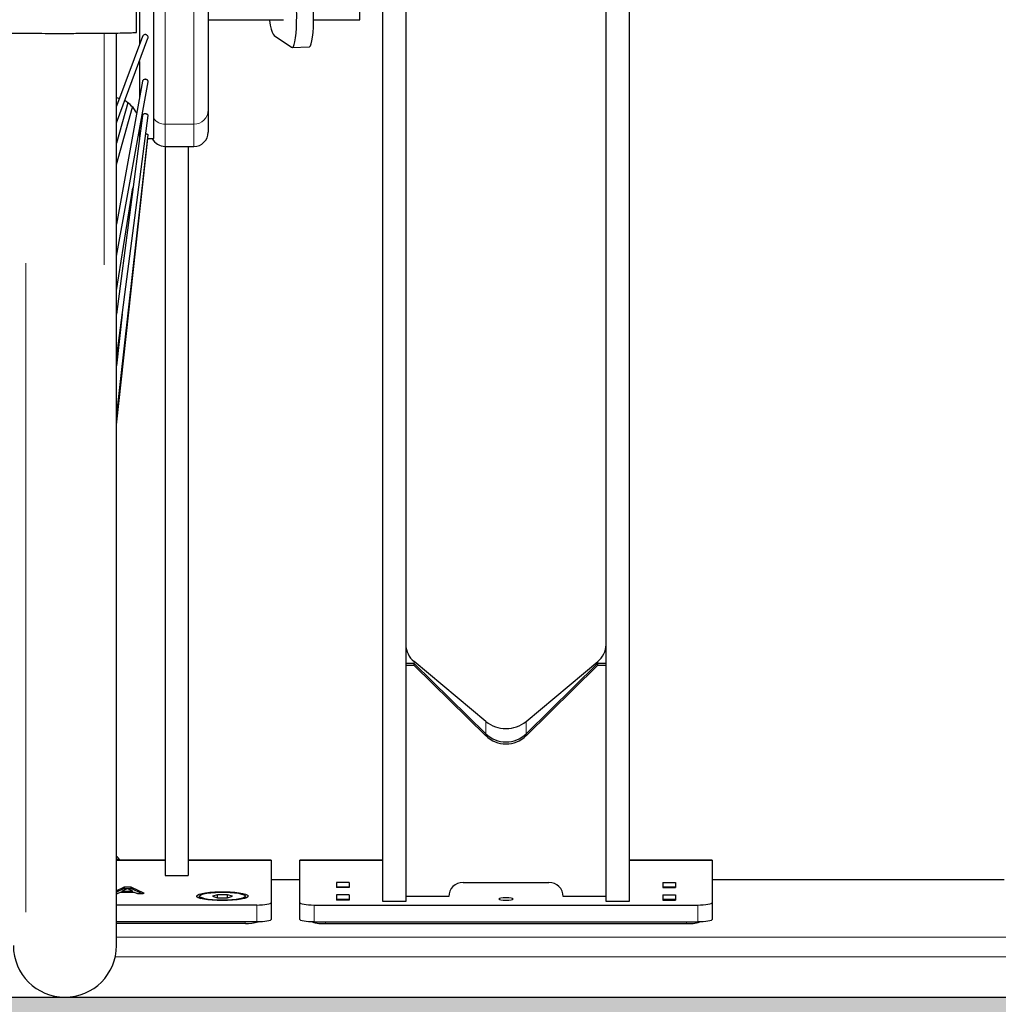
# Model space of a CAD drawing. Units: millimetres. Extents: x 62 to 20263, y 73 to 9947.
# Drawn here: x 13940 to 15079, y 3393 to 4540 of the extents above; entities that cross this region are included whole.
import ezdxf

# ---------------------------------------------------------------- set-up
doc = ezdxf.new("R2010")
doc.units = ezdxf.units.MM
doc.header["$LTSCALE"] = 100
doc.linetypes.add('SLD-Solid', pattern=[0])
doc.layers.add('-FORMAT-', color=7, linetype='SLD-Solid')
doc.styles.add('SLDTEXTSTYLE2', font='TXT', dxfattribs={"width": 0.7})
doc.dimstyles.new('SLDDIMSTYLE1', dxfattribs={"dimtxt": 200, "dimasz": 250, "dimexe": 0, "dimexo": 0.0625, "dimgap": 50, "dimtad": 1, "dimdec": 0, "dimlfac": 0.3, "dimrnd": 1e-09, "dimzin": 12, "dimdsep": 46, "dimtxsty": 'SLDTEXTSTYLE2', "dimsah": 1, "dimcen": 0.09, "dimadec": 0, "dimazin": 3, "dimtfac": 1, "dimtdec": 0, "dimtofl": 0, "dimtmove": 0, "dimatfit": 3, "dimfxl": 1, "dimfrac": 2, "dimtolj": 1, "dimtzin": 12, "dimarcsym": 0})

# ---------------------------------------------------------------- blocks, each defined once
blk = doc.blocks.new('_D_13')
at = {"layer": '-FORMAT-', "color": 7}
for p, q in [((12658.9, 3842), (12658.9, 8342.6)), ((13992.8, 7355), (13992.8, 8342.6)), ((12658.9, 8242.6), (13992.8, 8242.6))]:
    blk.add_line(p, q, dxfattribs=at)
for points in [[(12658.9, 8242.6), (12908.9, 8202.6), (12908.9, 8282.6)], [(13992.8, 8242.6), (13742.8, 8282.6), (13742.8, 8202.6)]]:
    blk.add_solid(points, dxfattribs=at)
at = {"layer": '-FORMAT-', "color": 7, "char_height": 200, "attachment_point": 1, "style": 'SLDTEXTSTYLE2'}
for s, insert in [('C-C', (13143.1, 9129.3)), ('400', (13133.8, 8814.9)), ('500', (13133.8, 8500.4))]:
    blk.add_mtext(s, dxfattribs=dict(at, insert=insert))

msp = doc.modelspace()

# ---------------------------------------------------------------- hatches: boundary and pattern name
at = {"layer": '-FORMAT-'}
h = msp.add_hatch(dxfattribs=at)
h.set_pattern_fill('SWAMP', scale=0.6666667, style=0)
edge = h.paths.add_edge_path(flags=0)
edge.add_line((18338.9, 3401.3), (11062, 3401.3))
edge.add_spline(control_points=[(11062, 3401.3), (11047.2, 1199.3), (13384.6, 2368.8), (16486, 2254.1), (18876.5, 1429.5), (19316.1, 3401.3)], knot_values=[0, 0, 0, 0, 0.377623, 0.587326, 1, 1, 1, 1], weights=[1, 1, 1, 1, 1, 1], degree=3, periodic=0)
edge.add_line((19316.1, 3401.3), (18338.9, 3401.3))

# ---------------------------------------------------------------- linework, layer by layer
at = {"layer": '-FORMAT-', "color": 7, "lineweight": 25}
msp.add_line((11062, 3401.3), (18338.9, 3401.3), dxfattribs=at)
msp.add_open_spline([(11062, 3401.3), (11047.2, 1199.3), (13384.6, 2368.8), (16486, 2254.1), (18876.5, 1429.5), (19316.1, 3401.3)], degree=3, knots=[0, 0, 0, 0, 0.377623, 0.587326, 1, 1, 1, 1], dxfattribs=at)
at = {"color": 7, "linetype": 'SLD-Solid'}
for p, q in [((14648.9, 5184.2), (14648.9, 3512.7)), ((14362.2, 3512.7), (14362.2, 5178.7)), ((14388.9, 5178.7), (14388.9, 3512.7)), ((14622.2, 3512.7), (14622.2, 5178.7)), ((14095.6, 4401.3), (14095.6, 4727.3)), ((14158.9, 4673.8), (14158.9, 4434.6)), ((14335.6, 4539.6), (14335.6, 4595)), ((14078.9, 4576.1), (14078.9, 4510.4)), ((14158.9, 4539.6), (14246.7, 4539.6)), ((14281.7, 4539.6), (14335.6, 4539.6)), ((14052.2, 3461.3), (14052.2, 4524.1)), ((14082.5, 4520.2), (14052.2, 4438.8)), ((14052.2, 4419.7), (14088.9, 4518.1)), ((14235.8, 4521.3), (14255.9, 4507.5)), ((14256.7, 4507.3), (14276.5, 4508.1)), ((14078.9, 4491), (14078.9, 4448.8)), ((14082.4, 4467.9), (14052.2, 4301.5)), ((14052.2, 4264.1), (14089.1, 4467.4)), ((14052.2, 4448.9), (14055.7, 4448)), ((14065.5, 4443), (14052.2, 4395.7)), ((14052.2, 4370.9), (14071, 4437.9)), ((14082.4, 4428.2), (14052.2, 4196.7)), ((14052.2, 4145), (14089.1, 4428.1)), ((14158.9, 4434.6), (14158.9, 4408.7)), ((14052.2, 4076.7), (14089.1, 4405.6)), ((14078.9, 4411.4), (14078.9, 4401.8)), ((14158.9, 4408.7), (14158.9, 4408.7)), ((14052.2, 4067.7), (14088.9, 4401.3)), ((14088.6, 4401.3), (14095.6, 4401.3)), ((14108.9, 4392), (14142.2, 4392)), ((14108.9, 4392), (14108.9, 3542.8)), ((14135.6, 4392), (14135.6, 3542.8)), ((14052.2, 4224.3), (14071.4, 4343.7)), ((14058.9, 4196.5), (14052.2, 4136.6)), ((14398.9, 3790), (14388.9, 3790)), ((14398.9, 3787.6), (14388.9, 3787.6)), ((14482, 3722.2), (14398.7, 3792.1)), ((14398.9, 3790), (14482, 3708.1)), ((14398.9, 3787.6), (14398.9, 3790)), ((14398.9, 3787.6), (14482, 3705.8)), ((14529.1, 3722.2), (14612.5, 3792.1)), ((14529.1, 3708.1), (14612.2, 3790)), ((14529.1, 3705.8), (14612.2, 3787.6)), ((14612.2, 3790), (14612.2, 3787.6)), ((14622.2, 3790), (14612.2, 3790)), ((14622.2, 3787.6), (14612.2, 3787.6)), ((14108.9, 3560.9), (14052.2, 3560.9)), ((14232.2, 3560.9), (14135.6, 3560.9)), ((14232.2, 3560.9), (14232.2, 3560.4)), ((14232.2, 3560.4), (14232.2, 3511.5)), ((14362.2, 3560.9), (14265.6, 3560.9)), ((14265.6, 3560.4), (14265.6, 3560.9)), ((14265.6, 3511.5), (14265.6, 3560.4)), ((14745.6, 3560.9), (14648.9, 3560.9)), ((14745.6, 3560.9), (14745.6, 3560.4)), ((14745.6, 3560.4), (14745.6, 3511.5)), ((14108.9, 3542.8), (14135.6, 3542.8)), ((14265.6, 3538.1), (14232.2, 3538.1)), ((14308.2, 3535), (14308.2, 3528.9)), ((14322.9, 3535), (14308.2, 3535)), ((14322.9, 3535), (14322.9, 3528.9)), ((14455.6, 3534.9), (14555.6, 3534.9)), ((14688.2, 3535), (14702.9, 3535)), ((14688.2, 3535), (14688.2, 3528.9)), ((14702.9, 3535), (14702.9, 3528.9)), ((15085.6, 3538.1), (14745.6, 3538.1)), ((14060.2, 3529.1), (14052.2, 3525.3)), ((14060.2, 3527.4), (14052.2, 3523.6)), ((14052.2, 3522.1), (14053, 3522.1)), ((14054.2, 3522.3), (14056.9, 3523.6)), ((14056.9, 3523.6), (14072.8, 3523.6)), ((14062.8, 3526.6), (14059, 3524.8)), ((14059, 3524.8), (14070.7, 3524.8)), ((14059, 3523.6), (14059, 3524.8)), ((14068.8, 3529.2), (14061.4, 3529.2)), ((14064.5, 3527.6), (14061.4, 3527.6)), ((14068.8, 3527.6), (14065, 3527.6)), ((14084.2, 3522.4), (14070, 3529.1)), ((14070, 3527.4), (14070, 3529.1)), ((14081.3, 3522.1), (14070, 3527.4)), ((14070.7, 3523.6), (14070.7, 3524.8)), ((14072.8, 3523.6), (14075.5, 3522.3)), ((14076.7, 3522.1), (14083, 3522.1)), ((14169.8, 3520.6), (14164, 3518.9)), ((14181.3, 3520.6), (14169.8, 3520.6)), ((14169.8, 3517.2), (14169.8, 3520.6)), ((14187.1, 3518.9), (14181.3, 3520.6)), ((14181.3, 3517.1), (14181.3, 3520.6)), ((14322.9, 3528.9), (14308.2, 3528.9)), ((14308.2, 3520.5), (14308.2, 3514.4)), ((14322.9, 3520.5), (14308.2, 3520.5)), ((14322.2, 3529.4), (14308.9, 3529.4)), ((14308.9, 3529.3), (14308.9, 3529.4)), ((14308.9, 3528.9), (14308.9, 3529.3)), ((14322.2, 3529.4), (14322.2, 3529.3)), ((14322.2, 3528.9), (14322.2, 3529.3)), ((14322.9, 3520.5), (14322.9, 3514.4)), ((14688.2, 3528.9), (14702.9, 3528.9)), ((14688.2, 3520.5), (14702.9, 3520.5)), ((14688.2, 3520.5), (14688.2, 3514.4)), ((14702.2, 3529.4), (14688.9, 3529.4)), ((14688.9, 3529.3), (14688.9, 3529.4)), ((14688.9, 3528.9), (14688.9, 3529.3)), ((14702.2, 3529.4), (14702.2, 3529.3)), ((14702.2, 3528.9), (14702.2, 3529.3)), ((14702.9, 3520.5), (14702.9, 3514.4)), ((14148.9, 3518.9), (14148.9, 3517.6)), ((14149.3, 3516.7), (14149.9, 3516.2)), ((14164, 3518.9), (14169.8, 3517.1)), ((14169.8, 3517.1), (14181.4, 3517.1)), ((14181.4, 3517.1), (14187.1, 3518.9)), ((14201.3, 3516.2), (14201.8, 3516.7)), ((14202.2, 3517.6), (14202.2, 3518.9)), ((14232.2, 3511.5), (14232.2, 3491.8)), ((14265.6, 3491.8), (14265.6, 3511.5)), ((14322.9, 3514.4), (14308.2, 3514.4)), ((14322.2, 3514.9), (14308.9, 3514.9)), ((14308.9, 3514.8), (14308.9, 3514.9)), ((14308.9, 3514.4), (14308.9, 3514.8)), ((14322.2, 3514.9), (14322.2, 3514.8)), ((14322.2, 3514.4), (14322.2, 3514.8)), ((14388.9, 3512.7), (14362.2, 3512.7)), ((14438.9, 3518.5), (14388.9, 3518.5)), ((14622.2, 3518.5), (14572.2, 3518.5)), ((14648.9, 3512.7), (14622.2, 3512.7)), ((14688.2, 3514.4), (14702.9, 3514.4)), ((14702.2, 3514.9), (14688.9, 3514.9)), ((14688.9, 3514.8), (14688.9, 3514.9)), ((14688.9, 3514.4), (14688.9, 3514.8)), ((14702.2, 3514.9), (14702.2, 3514.8)), ((14702.2, 3514.4), (14702.2, 3514.8)), ((14745.6, 3511.5), (14745.6, 3491.8)), ((14215.6, 3508.6), (14052.2, 3508.6)), ((14282.2, 3508.6), (14728.9, 3508.6)), ((14215.6, 3488.9), (14052.2, 3488.9)), ((14052.2, 3487.3), (14202.2, 3487.3)), ((14282.2, 3488.9), (14728.9, 3488.9)), ((14295.6, 3487), (14715.6, 3487)), ((12696.7, 3401.3), (17134.4, 3401.3))]:
    msp.add_line(p, q, dxfattribs=at)
at = {"color": 8, "linetype": 'SLD-Solid', "lineweight": 18}
for p, q in [((14108.9, 4714.3), (14108.9, 4418)), ((14142.2, 4418), (14142.2, 4690.1)), ((14142.2, 4418), (14108.9, 4418)), ((14108.9, 4418), (14108.9, 4392)), ((14142.2, 4392), (14142.2, 4418)), ((14142.2, 4392), (14108.9, 4392)), ((14108.9, 4392), (14108.9, 4392)), ((14142.2, 4392), (14142.2, 4392)), ((13946.7, 4256), (13946.7, 4255.1)), ((14037.8, 4254.3), (14037.8, 4255.1)), ((14398.7, 3790), (14398.7, 3792.1)), ((14612.5, 3790), (14612.5, 3792.1)), ((14482, 3708.1), (14482, 3722.2)), ((14529.1, 3708.1), (14529.1, 3722.2)), ((14482, 3708.1), (14482, 3705.8)), ((14529.1, 3708.1), (14529.1, 3705.8)), ((14108.9, 3560.4), (14052.2, 3560.4)), ((14232.2, 3560.4), (14135.6, 3560.4)), ((14265.6, 3560.4), (14362.2, 3560.4)), ((14648.9, 3560.4), (14745.6, 3560.4)), ((14232.2, 3537.8), (14265.6, 3537.8)), ((14745.6, 3537.8), (15085.6, 3537.8)), ((14060.2, 3527.4), (14060.2, 3529.1)), ((14061.4, 3527.6), (14061.4, 3529.2)), ((14068.8, 3527.6), (14068.8, 3529.2)), ((14084.2, 3522.3), (14084.2, 3522.4)), ((14322.2, 3529.3), (14308.9, 3529.3)), ((14702.2, 3529.3), (14688.9, 3529.3)), ((14322.2, 3514.8), (14308.9, 3514.8)), ((14702.2, 3514.8), (14688.9, 3514.8)), ((14215.6, 3488.9), (14215.6, 3508.6)), ((14282.2, 3508.6), (14282.2, 3488.9)), ((14728.9, 3488.9), (14728.9, 3508.6)), ((14202.2, 3487.3), (14202.2, 3488.9)), ((14295.6, 3488.9), (14295.6, 3487)), ((14715.6, 3487), (14715.6, 3488.9)), ((14051.4, 3471.3), (17575.6, 3471.3)), ((14050.8, 3448.4), (17575.6, 3448.4))]:
    msp.add_line(p, q, dxfattribs=at)
at = {"color": 7, "linetype": 'SLD-Solid', "flags": 128}
for points in [[(14276.5, 4508.1), (14276.8, 4508.2), (14277.9, 4509.3), (14278.8, 4511.5), (14279.7, 4514.9), (14280.4, 4519.3), (14281, 4524.7), (14281.4, 4530.9), (14281.7, 4537.8), (14281.7, 4545.1), (14281.6, 4552.8), (14281.3, 4560.6), (14280.8, 4568.4), (14280.2, 4575.9)], [(14255.9, 4507.5), (14257, 4507.3), (14258.1, 4508.4), (14259.1, 4510.6), (14259.9, 4514), (14260.7, 4518.4), (14261.2, 4523.8), (14261.7, 4529.9), (14261.9, 4536.8), (14262, 4544.2), (14261.8, 4551.8), (14261.5, 4559.6), (14261, 4567.4), (14260.4, 4574.9)], [(14230.1, 4539.6), (14230.3, 4538.8), (14231.3, 4533.3), (14232.4, 4528.7), (14233.5, 4525.1), (14234.6, 4522.6), (14235.8, 4521.3)], [(14052.2, 3562.9), (14054, 3561.4), (14054.5, 3560.9)], [(14175.6, 3513.7), (14169.5, 3513.8), (14163.7, 3514.1), (14158.4, 3514.6), (14153.8, 3515.3), (14150.1, 3516.2), (14147.4, 3517.1), (14145.9, 3518.1), (14145.6, 3519.2), (14146.5, 3520.2), (14148.6, 3521.2), (14151.9, 3522.1), (14156, 3522.9), (14161, 3523.5), (14166.6, 3523.9), (14172.5, 3524.1), (14178.6, 3524.1), (14184.6, 3523.9), (14190.1, 3523.5), (14195.1, 3522.9), (14199.3, 3522.1), (14202.5, 3521.2), (14204.6, 3520.2), (14205.5, 3519.2), (14205.2, 3518.1), (14203.7, 3517.1), (14201, 3516.2), (14197.3, 3515.3), (14192.7, 3514.6), (14187.4, 3514.1), (14181.6, 3513.8), (14175.6, 3513.7)], [(14162.2, 3522.9), (14167.5, 3523.3), (14173.1, 3523.5), (14178.9, 3523.5), (14184.5, 3523.2), (14189.7, 3522.8), (14194.2, 3522.2), (14197.9, 3521.4), (14200.5, 3520.5), (14202, 3519.6), (14202.2, 3518.6), (14201.2, 3517.6), (14198.9, 3516.6), (14195.6, 3515.8), (14191.4, 3515.1), (14186.4, 3514.6), (14180.9, 3514.3), (14175.2, 3514.2), (14169.4, 3514.4), (14164, 3514.7), (14159.1, 3515.2), (14155, 3515.9), (14151.8, 3516.8), (14149.8, 3517.7), (14148.9, 3518.7), (14149.3, 3519.7), (14151, 3520.7), (14153.7, 3521.5), (14157.5, 3522.3), (14162.2, 3522.9)], [(14150.2, 3516.1), (14149.8, 3516.4), (14148.9, 3517.4), (14148.9, 3517.6)], [(14202.2, 3517.6), (14202.2, 3517.2), (14201.2, 3516.3), (14200.9, 3516.1)], [(14215.6, 3508.6), (14218.8, 3508.7), (14222, 3508.8), (14224.8, 3509.1), (14227.4, 3509.5), (14229.4, 3509.9), (14231, 3510.4), (14231.9, 3510.9), (14232.2, 3511.5)], [(14265.6, 3511.5), (14265.9, 3510.9), (14266.8, 3510.4), (14268.4, 3509.9), (14270.5, 3509.5), (14273, 3509.1), (14275.9, 3508.8), (14279, 3508.7), (14282.2, 3508.6)], [(14505.6, 3517), (14502.4, 3516.9), (14499.7, 3516.6), (14497.9, 3516.1), (14497.2, 3515.6), (14497.9, 3515), (14499.7, 3514.5), (14502.4, 3514.2), (14505.6, 3514.1), (14508.8, 3514.2), (14511.5, 3514.5), (14513.3, 3515), (14513.9, 3515.6), (14513.3, 3516.1), (14511.5, 3516.6), (14508.8, 3516.9), (14505.6, 3517)], [(14728.9, 3508.6), (14732.2, 3508.7), (14735.3, 3508.8), (14738.2, 3509.1), (14740.7, 3509.5), (14742.8, 3509.9), (14744.3, 3510.4), (14745.3, 3510.9), (14745.6, 3511.5)], [(14232.2, 3491.8), (14231.9, 3491.3), (14231, 3490.7), (14229.4, 3490.2), (14227.4, 3489.8), (14224.8, 3489.4), (14222, 3489.1), (14218.8, 3489), (14215.6, 3488.9)], [(14282.2, 3488.9), (14279, 3489), (14275.9, 3489.1), (14273, 3489.4), (14270.5, 3489.8), (14268.4, 3490.2), (14266.8, 3490.7), (14265.9, 3491.3), (14265.6, 3491.8)], [(14745.6, 3491.8), (14745.3, 3491.3), (14744.3, 3490.7), (14742.8, 3490.2), (14740.7, 3489.8), (14738.2, 3489.4), (14735.3, 3489.1), (14732.2, 3489), (14728.9, 3488.9)]]:
    msp.add_lwpolyline(points, dxfattribs=at)
at = {"color": 7, "linetype": 'SLD-Solid'}
for centre, radius, start, end in [((14045.6, 4416.3), 33.3, 25.6172, 60.8629), ((14142.2, 4408.7), 16.7, 270, 0), ((14108.9, 4408.7), 16.7, 206.2723, 270), ((14414.8, 3812.4), 25.9, 181.1258, 231.4431), ((14596.3, 3812.4), 25.9, 308.5569, 358.8742), ((14505.6, 3751.8), 37.8, 231.4055, 308.5945), ((14505.6, 3732.2), 33.7, 225.5861, 314.4139), ((14505.6, 3729.9), 33.7, 225.5861, 314.4139), ((14042.5, 3551.9), 16.5, 32.8323, 53.5879), ((14455.5, 3518.3), 16.5, 89.5648, 179.5581), ((14555.7, 3518.3), 16.5, 0.4419, 90.4352), ((14204.2, 3538.6), 51.4, 267.786, 284.7339), ((14292.5, 3526.6), 39.7, 251.3963, 274.46), ((14717.8, 3533.4), 46.5, 267.2301, 286.9136), ((13992.2, 3461.3), 60, 180, 0)]:
    msp.add_arc(centre, radius, start, end, dxfattribs=at)
at = {"color": 8, "linetype": 'SLD-Solid', "lineweight": 18}
for centre, start, end in [((14142.2, 4434.6), 269.9959, 359.9959), ((14108.9, 4434.6), 216.8753, 270.0011), ((14142.2, 4408.7), 269.9959, 359.9959), ((14108.9, 4408.7), 206.4551, 270.002)]:
    msp.add_arc(centre, 16.7, start, end, dxfattribs=at)
at = {"color": 7, "linetype": 'SLD-Solid'}
for points, knots in [([(14075.6, 4524.9), (14075.6, 4544.6), (14075.6, 4584), (14075.6, 4643.1), (14075.6, 4700.2), (14075.6, 4737.4), (14075.6, 4755.1)], [0, 0, 0, 0, 0.255958, 0.511904, 0.767854, 1, 1, 1, 1]), ([(13908.9, 4524.9), (13909, 4524.9), (13909.1, 4524.8), (13910.3, 4524.7), (13912.1, 4524.6), (13914.8, 4524.5), (13918.3, 4524.4), (13924.4, 4524.2), (13933.8, 4524.1), (13947, 4523.9), (13961.7, 4523.8), (13976.9, 4523.7), (13994, 4523.7), (14012.8, 4523.8), (14032.6, 4523.9), (14049.2, 4524), (14060.1, 4524.2), (14066.2, 4524.4), (14069.7, 4524.5), (14072.4, 4524.6), (14074.2, 4524.7), (14075.4, 4524.8), (14075.5, 4524.9), (14075.6, 4524.9)], [0, 0, 0, 0, 0.015999, 0.032669, 0.051714, 0.072693, 0.096914, 0.123766, 0.186727, 0.25984, 0.339386, 0.420863, 0.500046, 0.606788, 0.714428, 0.813273, 0.876234, 0.903075, 0.927307, 0.948275, 0.967331, 0.983997, 1, 1, 1, 1]), ([(14085.7, 4522.3), (14085.3, 4522.3), (14084.4, 4522.2), (14083.4, 4521.5), (14082.9, 4520.9), (14082.6, 4520.5), (14082.6, 4520.2), (14082.6, 4520.2)], [0, 0, 0, 0, 0.318319, 0.636737, 0.806421, 0.9695, 1, 1, 1, 1]), ([(14088.8, 4518.1), (14088.9, 4518.4), (14089.2, 4519.2), (14088.9, 4520.4), (14088.2, 4521.4), (14087.3, 4522), (14086.4, 4522.3), (14086, 4522.3), (14085.7, 4522.3)], [0, 0, 0, 0, 0.1772619, 0.3802265, 0.5879273, 0.7751547, 0.8829674, 1, 1, 1, 1]), ([(14085.7, 4470.2), (14085.3, 4470.2), (14084.4, 4470.1), (14083.4, 4469.6), (14082.9, 4469), (14082.5, 4468.5), (14082.5, 4468.1), (14082.4, 4467.9)], [0, 0, 0, 0, 0.27439, 0.548865, 0.695132, 0.835706, 1, 1, 1, 1]), ([(14089, 4467.2), (14089, 4467.3), (14089.1, 4467.8), (14088.9, 4468.6), (14088.2, 4469.5), (14087.3, 4470), (14086.4, 4470.2), (14086, 4470.2), (14085.7, 4470.2)], [0, 0, 0, 0, 0.082438, 0.308794, 0.540424, 0.749252, 0.869483, 1, 1, 1, 1]), ([(14085.7, 4430), (14085.3, 4429.9), (14084.4, 4429.9), (14083.4, 4429.5), (14082.9, 4429.1), (14082.5, 4428.7), (14082.4, 4428.4), (14082.4, 4428.2)], [0, 0, 0, 0, 0.261156, 0.522394, 0.661606, 0.795401, 1, 1, 1, 1]), ([(14089, 4428), (14089, 4428), (14089.1, 4428.3), (14088.9, 4428.8), (14088.2, 4429.4), (14087.3, 4429.8), (14086.4, 4429.9), (14086, 4429.9), (14085.7, 4430)], [0, 0, 0, 0, 0.041928, 0.278277, 0.520134, 0.738182, 0.863721, 1, 1, 1, 1]), ([(14089, 4405.5), (14089, 4405.5), (14089.1, 4405.6), (14088.8, 4405.8), (14088.2, 4406.1), (14087.3, 4406.2), (14086.4, 4406.3), (14086, 4406.3), (14085.7, 4406.3)], [0, 0, 0, 0, 0.01498, 0.257978, 0.506637, 0.730818, 0.859888, 1, 1, 1, 1]), ([(14053, 3522.1), (14053.2, 3522.2), (14053.5, 3522.2), (14053.8, 3522.2), (14054.1, 3522.2), (14054.2, 3522.3), (14054.2, 3522.3)], [0, 0, 0, 0, 0.282868, 0.559747, 0.777935, 1, 1, 1, 1]), ([(14061.4, 3529.2), (14061.3, 3529.2), (14061, 3529.2), (14060.6, 3529.2), (14060.4, 3529.1), (14060.3, 3529.1), (14060.2, 3529.1)], [0, 0, 0, 0, 0.281426, 0.55819, 0.776764, 1, 1, 1, 1]), ([(14061.4, 3527.6), (14061.3, 3527.6), (14061, 3527.6), (14060.6, 3527.5), (14060.4, 3527.5), (14060.3, 3527.4), (14060.2, 3527.4)], [0, 0, 0, 0, 0.281426, 0.55819, 0.776764, 1, 1, 1, 1]), ([(14064.8, 3527.7), (14064.4, 3527.5), (14063.8, 3527.1), (14063.1, 3526.8), (14062.8, 3526.6)], [0, 0, 0, 0, 0.541554, 1, 1, 1, 1]), ([(14066.8, 3526.7), (14066.3, 3526.9), (14065.6, 3527.2), (14065, 3527.6), (14064.8, 3527.7)], [0, 0, 0, 0, 0.5844567, 1, 1, 1, 1]), ([(14066.7, 3526.7), (14066.8, 3526.7), (14066.8, 3526.7), (14066.8, 3526.7), (14066.8, 3526.7)], [0, 0, 0, 0, 0.567752, 1, 1, 1, 1]), ([(14070.7, 3524.8), (14070, 3525.1), (14068.8, 3525.7), (14067.5, 3526.3), (14067, 3526.6), (14066.8, 3526.7), (14066.7, 3526.7)], [0, 0, 0, 0, 0.564805, 0.862695, 0.965963, 1, 1, 1, 1]), ([(14070, 3529.1), (14070, 3529.1), (14069.8, 3529.1), (14069.5, 3529.2), (14069.2, 3529.2), (14068.9, 3529.2), (14068.8, 3529.2)], [0, 0, 0, 0, 0.2824521, 0.5583078, 0.7765449, 1, 1, 1, 1]), ([(14070, 3527.4), (14070, 3527.4), (14069.8, 3527.5), (14069.5, 3527.5), (14069.2, 3527.6), (14068.9, 3527.6), (14068.8, 3527.6)], [0, 0, 0, 0, 0.282452, 0.558308, 0.776545, 1, 1, 1, 1]), ([(14075.5, 3522.3), (14075.5, 3522.3), (14075.7, 3522.2), (14076, 3522.2), (14076.3, 3522.2), (14076.6, 3522.2), (14076.7, 3522.1)], [0, 0, 0, 0, 0.280908, 0.556939, 0.775579, 1, 1, 1, 1]), ([(14083, 3522.1), (14083.1, 3522.2), (14083.3, 3522.2), (14083.7, 3522.2), (14083.9, 3522.2), (14084, 3522.2)], [0, 0, 0, 0, 0.282765, 0.56114, 1, 1, 1, 1]), ([(14084, 3522.2), (14084.1, 3522.3), (14084.2, 3522.3), (14084.3, 3522.4), (14084.2, 3522.4), (14084.2, 3522.4)], [0, 0, 0, 0, 0.283371, 0.561392, 1, 1, 1, 1])]:
    msp.add_open_spline(points, degree=3, knots=knots, dxfattribs=at)
at = {"color": 8, "linetype": 'SLD-Solid', "lineweight": 18}
for points, knots in [([(14037.8, 4255.1), (14037.8, 4266.7), (14037.8, 4291.2), (14037.8, 4330.3), (14037.8, 4367), (14037.8, 4400.3), (14037.8, 4429.4), (14037.8, 4457.9), (14037.8, 4481.7), (14037.8, 4500.2), (14037.8, 4513), (14037.8, 4521), (14037.8, 4523.9)], [0, 0, 0, 0, 0.132506, 0.27971, 0.441611, 0.543904, 0.651302, 0.763803, 0.85903, 0.913144, 0.967257, 1, 1, 1, 1]), ([(13946.7, 4255.1), (13946.7, 4243.7), (13946.7, 4220.5), (13946.7, 4185.3), (13946.7, 4149.3), (13946.7, 4112.5), (13946.7, 4075.8), (13946.7, 4047.3), (13946.7, 4027.1), (13946.7, 4014.4), (13946.7, 4001.8), (13946.7, 3989.3), (13946.7, 3978.1), (13946.7, 3967.8), (13946.7, 3958.3), (13946.7, 3947.6), (13946.7, 3935.8), (13946.7, 3923.9), (13946.7, 3913), (13946.7, 3903.6), (13946.7, 3895.5), (13946.7, 3888.5), (13946.7, 3881.6), (13946.7, 3873.9), (13946.7, 3864.6), (13946.7, 3853.8), (13946.7, 3843), (13946.7, 3828.8), (13946.7, 3812.1), (13946.7, 3795.8), (13946.7, 3783.5), (13946.7, 3774.8), (13946.7, 3766.7), (13946.7, 3759.9), (13946.7, 3753.7), (13946.7, 3746.6), (13946.7, 3737.4), (13946.7, 3726.9), (13946.7, 3716.6), (13946.7, 3707.4), (13946.7, 3699.1), (13946.7, 3691.5), (13946.7, 3684.5), (13946.7, 3678), (13946.7, 3671.9), (13946.7, 3666.2), (13946.7, 3660.9), (13946.7, 3655.8), (13946.7, 3650.8), (13946.7, 3645.6), (13946.7, 3640.5), (13946.7, 3635.3), (13946.7, 3630.1), (13946.7, 3624.7), (13946.7, 3619), (13946.7, 3612.8), (13946.7, 3606), (13946.7, 3598.6), (13946.7, 3591.7), (13946.7, 3585.9), (13946.7, 3581.5), (13946.7, 3577.9), (13946.7, 3574.3), (13946.7, 3569.5), (13946.7, 3563.3), (13946.7, 3556.8), (13946.7, 3550.7), (13946.7, 3544.7), (13946.7, 3539), (13946.7, 3534), (13946.7, 3529.7), (13946.7, 3525.9), (13946.7, 3522.2), (13946.7, 3519.1), (13946.7, 3516.9), (13946.7, 3515.2), (13946.7, 3513.8), (13946.7, 3512.4), (13946.7, 3511.3), (13946.7, 3510.6), (13946.7, 3510), (13946.7, 3509.5), (13946.7, 3508.8), (13946.7, 3508.1), (13946.7, 3507.4), (13946.7, 3506.7), (13946.7, 3505.9), (13946.7, 3504.3), (13946.7, 3502.3), (13946.7, 3501), (13946.7, 3500.5), (13946.7, 3500.3), (13946.7, 3500.3), (13946.7, 3500.3)], [0, 0, 0, 0, 0.0264306, 0.053964, 0.0826, 0.1123388, 0.1431802, 0.1730423, 0.1839431, 0.1948439, 0.2057446, 0.2166454, 0.2275461, 0.2353689, 0.2439154, 0.2530443, 0.2642973, 0.2760591, 0.2859754, 0.2947565, 0.3024023, 0.3089128, 0.3147009, 0.3221484, 0.3312552, 0.3420213, 0.3540349, 0.3635827, 0.3849923, 0.4056549, 0.4151957, 0.4247364, 0.4342772, 0.4422139, 0.4474921, 0.4555187, 0.4662936, 0.4798167, 0.4927173, 0.5036526, 0.5139908, 0.5237318, 0.5328755, 0.541422, 0.5493714, 0.5576348, 0.5645591, 0.5716545, 0.5789208, 0.5863582, 0.5939666, 0.601746, 0.6096965, 0.6178179, 0.6266696, 0.6368036, 0.64822, 0.6609189, 0.6751561, 0.6849059, 0.6932976, 0.7003312, 0.7060436, 0.71459, 0.7298512, 0.7451123, 0.7584491, 0.7729895, 0.7901264, 0.8036423, 0.8163491, 0.829056, 0.8417628, 0.8544697, 0.8645514, 0.869525, 0.876337, 0.8836613, 0.8891099, 0.8926376, 0.8950626, 0.8984515, 0.9020324, 0.9060669, 0.910555, 0.9154968, 0.9208923, 0.9267414, 0.950866, 0.9776226, 0.9865758, 0.9957889, 1, 1, 1, 1])]:
    msp.add_open_spline(points, degree=3, knots=knots, dxfattribs=at)

# ---------------------------------------------------------------- dimensions: what is measured, and where the dimension line sits
at = {"layer": '-FORMAT-', "color": 7}
dim = msp.add_linear_dim(base=(13992.8, 8242.6), p1=(12658.9, 3742), p2=(13992.8, 7255), text='C-C\\P<>\\P500', dimstyle='SLDDIMSTYLE1', dxfattribs=at)
dim.commit()
dim.dimension.update_dxf_attribs({"geometry": '_D_13', "text_midpoint": (13325.9, 8242.6), "dimtype": 160})

doc.saveas('drawing.dxf')
